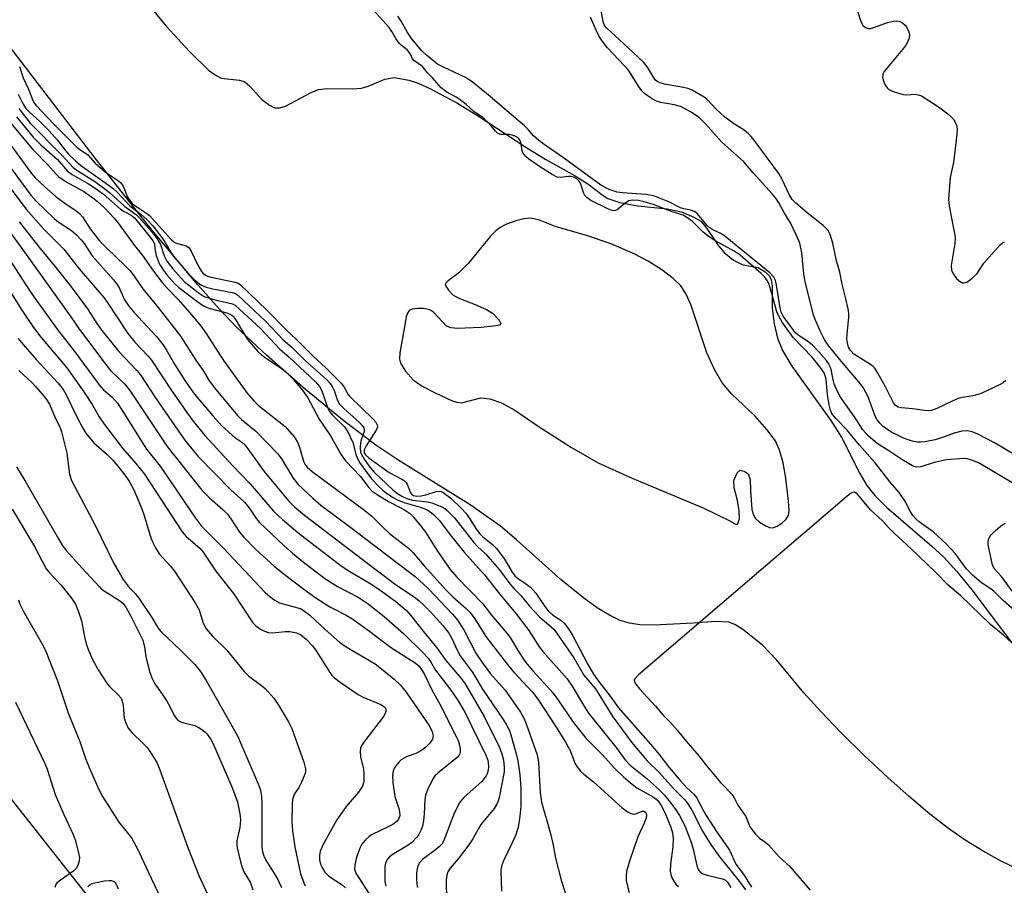
# Model space of a CAD drawing. Units: inches. Extents: x 1285761 to 1291761, y 497451 to 501452.
# Drawn here: x 1287309 to 1287551, y 499500 to 499713 of the extents above; entities that cross this region are included whole.
import ezdxf

# ---------------------------------------------------------------- set-up
doc = ezdxf.new("R2010")
doc.units = ezdxf.units.IN
doc.header["$MEASUREMENT"] = 0
for name, color, linetype in [('HYDRO-Stream Poly Centerlines', 142, 'Continuous'), ('HYDRO-Water Body', 4, 'Continuous'), ('NTRL-Trees', 3, 'Continuous'), ('Undefined', 1, 'Continuous')]:
    doc.layers.add(name, color=color, linetype=linetype)

msp = doc.modelspace()

# ---------------------------------------------------------------- linework, layer by layer
at = {"layer": 'HYDRO-Stream Poly Centerlines'}
for points in [[(1287339.1, 499718.72), (1287344.9, 499711.65), (1287350.65, 499705.44), (1287355.29, 499700.85), (1287356.9, 499699.63), (1287358.45, 499698.88), (1287362.91, 499698.33), (1287364.23, 499697.94), (1287365.43, 499696.95), (1287368.44, 499693.57), (1287370.33, 499692.16), (1287371.57, 499691.53), (1287372.82, 499691.51), (1287374.3, 499691.96), (1287380.61, 499695.35), (1287382.35, 499696.06), (1287384.56, 499696.34), (1287390.76, 499696.19), (1287392.97, 499696.36), (1287394.63, 499696.88), (1287398.77, 499698.56), (1287401.09, 499699.01), (1287404.68, 499698.39), (1287406.91, 499697.59), (1287409.83, 499696.3), (1287416.48, 499692.79), (1287421.53, 499689.67), (1287433.49, 499681.82), (1287438.37, 499678.79), (1287445.6, 499674.81), (1287448.74, 499672.86), (1287452.17, 499670.18), (1287453.67, 499669.23), (1287456.6, 499668.27), (1287461.08, 499667.42), (1287468.29, 499666.68), (1287471.78, 499665.93), (1287474.82, 499664.66), (1287476.55, 499663.62), (1287477.92, 499662.1), (1287480.92, 499657.55), (1287482.31, 499655.89), (1287484.66, 499654.06), (1287486.92, 499652.92), (1287490.7, 499652.26), (1287492.42, 499651.19), (1287493.5, 499650.12), (1287493.89, 499649.21), (1287494.13, 499647.73), (1287494.15, 499642.22), (1287494.64, 499638.4), (1287495.46, 499634.81), (1287496.73, 499631.82), (1287499.03, 499627.91), (1287508.58, 499614.56), (1287511.32, 499610.32), (1287515.76, 499601.49), (1287517.46, 499598.56), (1287519.44, 499596.11), (1287522.33, 499593.23), (1287533.45, 499583.65), (1287536.45, 499580.89), (1287539.65, 499577.41), (1287543.36, 499572.9), (1287556.76, 499555.2)], [(1287554.65, 499504.1), (1287550.44, 499506.17), (1287546.12, 499508.55), (1287541.68, 499511.26), (1287537.56, 499514.15), (1287533.03, 499517.67), (1287527.89, 499521.97), (1287522.61, 499526.67), (1287516.71, 499532.21), (1287511.07, 499537.78), (1287506.2, 499542.86), (1287501.98, 499547.55), (1287495.27, 499555.59), (1287491.74, 499559.23), (1287486.95, 499563.15), (1287484.98, 499564.36), (1287483.48, 499564.93), (1287480.29, 499565.11), (1287474.65, 499564.65), (1287465, 499564.19), (1287461.55, 499564.31), (1287458.99, 499564.66), (1287456.72, 499565.37), (1287454.04, 499566.63), (1287451.25, 499568.3), (1287448.06, 499570.55), (1287442.24, 499575.3), (1287431.2, 499585.2), (1287427.25, 499588.53), (1287419.74, 499593.78), (1287402.18, 499604.75), (1287396.54, 499608.49), (1287388.73, 499614.37), (1287379.17, 499622.2), (1287369.54, 499630.62), (1287362.21, 499637.56), (1287357.81, 499642.17), (1287352.63, 499647.96), (1287340.48, 499662.51), (1287327.37, 499679.13), (1287301.83, 499712.39)]]:
    msp.add_lwpolyline(points, dxfattribs=at)
msp.add_lwpolyline([(1287433, 499664.2), (1287431.01, 499663.7), (1287428.72, 499662.87), (1287427.17, 499662.07), (1287426.1, 499661.26), (1287424.74, 499659.93), (1287419.22, 499653.21), (1287416.98, 499650.93), (1287414.3, 499648.99), (1287413.78, 499648.41), (1287413.62, 499647.89), (1287414.39, 499646.62), (1287415.6, 499645.44), (1287417.35, 499644.5), (1287420.95, 499643.15), (1287423.81, 499641.91), (1287425.22, 499641.01), (1287426.9, 499639.28), (1287427.34, 499638.42), (1287426.97, 499638.08), (1287426.14, 499637.84), (1287422.47, 499637.5), (1287416.57, 499637.18), (1287415.09, 499637.35), (1287413.92, 499637.81), (1287410.78, 499641.12), (1287409.8, 499641.78), (1287408.26, 499642.12), (1287406.77, 499642.18), (1287405.44, 499641.98), (1287404.76, 499641.63), (1287404.34, 499641), (1287404, 499640.11), (1287403.39, 499636.75), (1287402.39, 499631.23), (1287402.38, 499629.68), (1287402.61, 499628.66), (1287403.81, 499626.68), (1287405.68, 499624.6), (1287407.96, 499623.06), (1287411.09, 499621.4), (1287415.15, 499619.47), (1287416.46, 499619.06), (1287417.61, 499618.94), (1287422.4, 499620.16), (1287424.62, 499619.87), (1287427.48, 499618.94), (1287430.77, 499617.08), (1287436.54, 499613.15), (1287444.68, 499607.94), (1287451.28, 499604.17), (1287459.29, 499600.57), (1287477.33, 499592.95), (1287484.03, 499589.71), (1287485.05, 499589.1), (1287485.59, 499588.99), (1287486.07, 499590.43), (1287486.02, 499592.34), (1287485.59, 499594.86), (1287484.77, 499597.97), (1287484.73, 499599.77), (1287485.54, 499601.72), (1287486.26, 499602.36), (1287487.29, 499602.08), (1287488.24, 499601.44), (1287488.73, 499600.05), (1287488.85, 499597.32), (1287489.18, 499592.63), (1287489.52, 499591.39), (1287490.06, 499590.45), (1287491.07, 499589.56), (1287492.43, 499588.69), (1287493.46, 499588.26), (1287494.34, 499588.16), (1287495.38, 499588.54), (1287496.55, 499589.29), (1287497.56, 499590.24), (1287498.15, 499591.21), (1287498.3, 499592.43), (1287498.16, 499594.72), (1287497.49, 499600.4), (1287496.84, 499604.12), (1287496, 499607.25), (1287494.96, 499609.53), (1287492.86, 499612.37), (1287489.93, 499615.63), (1287484.25, 499621.08), (1287481.85, 499623.88), (1287479.96, 499627.15), (1287478.04, 499631.21), (1287474.1, 499643.14), (1287472.88, 499645.83), (1287471.64, 499647.7), (1287469.76, 499649.52), (1287466.98, 499651.64), (1287463.59, 499653.82), (1287460.19, 499655.64), (1287454.25, 499658.11), (1287448.13, 499660.22), (1287440.96, 499662.21), (1287436.81, 499663.86), (1287434.7, 499664.35)], close=True, dxfattribs=at)
at = {"layer": 'HYDRO-Water Body'}
for points in [[(1287339.1, 499718.72, 0), (1287344.9, 499711.65, 0), (1287350.65, 499705.44, 0), (1287355.29, 499700.85, 0), (1287356.9, 499699.63, 0), (1287358.45, 499698.88, 0), (1287362.91, 499698.33, 0), (1287364.23, 499697.94, 0), (1287365.43, 499696.95, 0), (1287368.44, 499693.57, 0), (1287370.33, 499692.16, 0), (1287371.57, 499691.53, 0), (1287372.82, 499691.51, 0), (1287374.3, 499691.96, 0), (1287380.61, 499695.35, 0), (1287382.35, 499696.06, 0), (1287384.56, 499696.34, 0), (1287390.76, 499696.19, 0), (1287392.97, 499696.36, 0), (1287394.63, 499696.88, 0), (1287398.77, 499698.56, 0), (1287401.09, 499699.01, 0), (1287404.68, 499698.39, 0), (1287406.91, 499697.59, 0), (1287409.83, 499696.3, 0), (1287416.48, 499692.79, 0), (1287421.53, 499689.67, 0), (1287433.49, 499681.82, 0), (1287438.37, 499678.79, 0), (1287445.6, 499674.81, 0), (1287448.74, 499672.86, 0), (1287452.17, 499670.18, 0), (1287453.67, 499669.23, 0), (1287456.6, 499668.27, 0), (1287461.08, 499667.42, 0), (1287468.29, 499666.68, 0), (1287471.78, 499665.93, 0), (1287474.82, 499664.66, 0), (1287476.55, 499663.62, 0), (1287477.92, 499662.1, 0), (1287480.92, 499657.55, 0), (1287482.31, 499655.89, 0), (1287484.66, 499654.06, 0), (1287486.92, 499652.92, 0), (1287490.7, 499652.26, 0), (1287492.42, 499651.19, 0), (1287493.5, 499650.12, 0), (1287493.89, 499649.21, 0), (1287494.13, 499647.73, 0), (1287494.15, 499642.22, 0), (1287494.64, 499638.4, 0), (1287495.46, 499634.81, 0), (1287496.73, 499631.82, 0), (1287499.03, 499627.91, 0), (1287508.58, 499614.56, 0), (1287511.32, 499610.32, 0), (1287515.76, 499601.49, 0), (1287517.46, 499598.56, 0), (1287519.44, 499596.11, 0), (1287522.33, 499593.23, 0), (1287533.45, 499583.65, 0), (1287536.45, 499580.89, 0), (1287539.65, 499577.41, 0), (1287543.36, 499572.9, 0), (1287556.76, 499555.2, 0)], [(1287554.65, 499504.1, 0), (1287550.44, 499506.17, 0), (1287546.12, 499508.55, 0), (1287541.68, 499511.26, 0), (1287537.56, 499514.15, 0), (1287533.03, 499517.67, 0), (1287527.89, 499521.97, 0), (1287522.61, 499526.67, 0), (1287516.71, 499532.21, 0), (1287511.07, 499537.78, 0), (1287506.2, 499542.86, 0), (1287501.98, 499547.55, 0), (1287495.27, 499555.59, 0), (1287491.74, 499559.23, 0), (1287486.95, 499563.15, 0), (1287484.98, 499564.36, 0), (1287483.48, 499564.93, 0), (1287480.29, 499565.11, 0), (1287474.65, 499564.65, 0), (1287465, 499564.19, 0), (1287461.55, 499564.31, 0), (1287458.99, 499564.66, 0), (1287456.72, 499565.37, 0), (1287454.04, 499566.63, 0), (1287451.25, 499568.3, 0), (1287448.06, 499570.55, 0), (1287442.24, 499575.3, 0), (1287431.2, 499585.2, 0), (1287427.25, 499588.53, 0), (1287419.74, 499593.78, 0), (1287402.18, 499604.75, 0), (1287396.54, 499608.49, 0), (1287388.73, 499614.37, 0), (1287379.17, 499622.2, 0), (1287369.54, 499630.62, 0), (1287362.21, 499637.56, 0), (1287357.81, 499642.17, 0), (1287352.63, 499647.96, 0), (1287340.48, 499662.51, 0), (1287327.37, 499679.13, 0), (1287301.83, 499712.39, 0)]]:
    msp.add_polyline3d(points, dxfattribs=at)
msp.add_polyline3d([(1287420.95, 499643.15, 0), (1287423.81, 499641.91, 0), (1287425.22, 499641.01, 0), (1287426.9, 499639.28, 0), (1287427.34, 499638.42, 0), (1287426.97, 499638.08, 0), (1287426.14, 499637.84, 0), (1287422.47, 499637.5, 0), (1287416.57, 499637.18, 0), (1287415.09, 499637.35, 0), (1287413.92, 499637.81, 0), (1287410.78, 499641.12, 0), (1287409.8, 499641.78, 0), (1287408.26, 499642.12, 0), (1287406.77, 499642.18, 0), (1287405.44, 499641.98, 0), (1287404.76, 499641.63, 0), (1287404.34, 499641, 0), (1287404, 499640.11, 0), (1287403.39, 499636.75, 0), (1287402.39, 499631.23, 0), (1287402.38, 499629.68, 0), (1287402.61, 499628.66, 0), (1287403.81, 499626.68, 0), (1287405.68, 499624.6, 0), (1287407.96, 499623.06, 0), (1287411.09, 499621.4, 0), (1287415.15, 499619.47, 0), (1287416.46, 499619.06, 0), (1287417.61, 499618.94, 0), (1287422.4, 499620.16, 0), (1287424.62, 499619.87, 0), (1287427.48, 499618.94, 0), (1287430.77, 499617.08, 0), (1287436.54, 499613.15, 0), (1287444.68, 499607.94, 0), (1287451.28, 499604.17, 0), (1287459.29, 499600.57, 0), (1287477.33, 499592.95, 0), (1287484.03, 499589.71, 0), (1287485.05, 499589.1, 0), (1287485.59, 499588.99, 0), (1287486.07, 499590.43, 0), (1287486.02, 499592.34, 0), (1287485.59, 499594.86, 0), (1287484.77, 499597.97, 0), (1287484.73, 499599.77, 0), (1287485.54, 499601.72, 0), (1287486.26, 499602.36, 0), (1287487.29, 499602.08, 0), (1287488.24, 499601.44, 0), (1287488.73, 499600.05, 0), (1287488.85, 499597.32, 0), (1287489.18, 499592.63, 0), (1287489.52, 499591.39, 0), (1287490.06, 499590.45, 0), (1287491.07, 499589.56, 0), (1287492.43, 499588.69, 0), (1287493.46, 499588.26, 0), (1287494.34, 499588.16, 0), (1287495.38, 499588.54, 0), (1287496.55, 499589.29, 0), (1287497.56, 499590.24, 0), (1287498.15, 499591.21, 0), (1287498.3, 499592.43, 0), (1287498.16, 499594.72, 0), (1287497.49, 499600.4, 0), (1287496.84, 499604.12, 0), (1287496, 499607.25, 0), (1287494.96, 499609.53, 0), (1287492.86, 499612.37, 0), (1287489.93, 499615.63, 0), (1287484.25, 499621.08, 0), (1287481.85, 499623.88, 0), (1287479.96, 499627.15, 0), (1287478.04, 499631.21, 0), (1287474.1, 499643.14, 0), (1287472.88, 499645.83, 0), (1287471.64, 499647.7, 0), (1287469.76, 499649.52, 0), (1287466.98, 499651.64, 0), (1287463.59, 499653.82, 0), (1287460.19, 499655.64, 0), (1287454.25, 499658.11, 0), (1287448.13, 499660.22, 0), (1287440.96, 499662.21, 0), (1287436.81, 499663.86, 0), (1287434.7, 499664.35, 0), (1287433, 499664.2, 0), (1287431.01, 499663.7, 0), (1287428.72, 499662.87, 0), (1287427.17, 499662.07, 0), (1287426.1, 499661.26, 0), (1287424.74, 499659.93, 0), (1287419.22, 499653.21, 0), (1287416.98, 499650.93, 0), (1287414.3, 499648.99, 0), (1287413.78, 499648.41, 0), (1287413.62, 499647.89, 0), (1287414.39, 499646.62, 0), (1287415.6, 499645.44, 0), (1287417.35, 499644.5, 0)], close=True, dxfattribs=at)
at = {"layer": 'NTRL-Trees'}
msp.add_lwpolyline([(1287329.17, 499493), (1287308.54, 499519.06), (1287292.87, 499538.85), (1287256.19, 499580.71), (1287195.37, 499650.1), (1287185.81, 499660.19), (1287169.32, 499666.27), (1287155.43, 499666.27), (1287138.94, 499669.74), (1287131.12, 499690.57), (1287129.39, 499716.62), (1287137.2, 499742.66), (1287151.09, 499759.15), (1287154.56, 499783.46), (1287147.62, 499804.29), (1287082.82, 499814.48), (1287063.18, 499835.02), (1287012.85, 499900.15), (1287000.81, 499915.73), (1286950.23, 499964.31), (1286923.09, 500033.77)], dxfattribs=at)
at = {"layer": 'Undefined'}
for points, elevation in [([(1287557.17, 499564.91), (1287551.08, 499570.26), (1287548.76, 499572.53), (1287548.09, 499573.05), (1287545.74, 499574.58), (1287543.48, 499576.49), (1287541.95, 499578.12), (1287539.28, 499581.72), (1287536.99, 499584.18), (1287533.79, 499587.17), (1287530.36, 499589.63), (1287529.56, 499590.35), (1287528.84, 499591.16), (1287528.14, 499592.24), (1287526.87, 499594.79), (1287525.47, 499596.88), (1287523.26, 499599.42), (1287519.49, 499604.12), (1287515.66, 499608.47), (1287512.62, 499612.23), (1287509.83, 499615.07), (1287508.87, 499616.32), (1287508.51, 499617.09), (1287508.19, 499618.39), (1287507.77, 499621), (1287507.43, 499624.78), (1287507.01, 499626.16), (1287506.24, 499627.38), (1287504.04, 499630.16), (1287499.33, 499634.97), (1287496.63, 499638.74), (1287495.77, 499640.28), (1287495.3, 499641.35), (1287494.08, 499645.87), (1287493.3, 499648.27), (1287492.94, 499649.01), (1287492.25, 499649.93), (1287491.43, 499650.76), (1287486.28, 499655.29), (1287484.83, 499656.24), (1287480.04, 499658.92), (1287478.62, 499659.8), (1287477.19, 499660.96), (1287475.37, 499662.78), (1287474.52, 499663.53), (1287473.17, 499664.57), (1287472.22, 499665.14), (1287469.53, 499665.91), (1287464.81, 499667.76), (1287462.59, 499668.44), (1287461.19, 499668.75), (1287459.8, 499668.83), (1287458.81, 499668.63), (1287457.93, 499668.11), (1287455.99, 499666.47), (1287455.54, 499666.26), (1287455.13, 499666.21), (1287454.5, 499666.34), (1287453.64, 499666.69), (1287449.47, 499668.76), (1287448.48, 499669.45), (1287448.03, 499669.97), (1287447.78, 499670.48), (1287446.92, 499672.99), (1287446.61, 499673.47), (1287446.02, 499674.07), (1287445.33, 499674.47), (1287444.57, 499674.66), (1287444.01, 499674.66), (1287441.99, 499674.39), (1287441.22, 499674.47), (1287439.92, 499675.09), (1287437.11, 499676.91), (1287434.23, 499678.94), (1287433.56, 499679.49), (1287432.98, 499680.11), (1287432.73, 499680.55), (1287432.58, 499681.04), (1287432.21, 499683.12), (1287431.9, 499683.78), (1287431.56, 499684.14), (1287430.87, 499684.56), (1287430.08, 499684.83), (1287429.25, 499684.94), (1287427.32, 499684.98), (1287426.85, 499685.11), (1287426.49, 499685.31), (1287425.97, 499685.81), (1287424.59, 499687.56), (1287422.93, 499689.04), (1287420.68, 499690.62), (1287418.8, 499692.33), (1287417.27, 499693.53), (1287416.33, 499694.14), (1287414.04, 499695.36), (1287412.58, 499696.46), (1287410.47, 499698.94), (1287409.19, 499700.23), (1287407.98, 499701.74), (1287405.88, 499703.17), (1287405.55, 499703.64), (1287405.05, 499704.72), (1287404.67, 499705.31), (1287404.21, 499705.81), (1287402.84, 499706.88), (1287402.28, 499707.5), (1287401.44, 499708.64), (1287400.45, 499710.37), (1287399.78, 499711.3), (1287395.03, 499716.55)], 222), ([(1287551.73, 499624.4), (1287551.07, 499623.87), (1287550.32, 499623.45), (1287545.6, 499621.23), (1287543.7, 499620.63), (1287540.97, 499620.23), (1287539.94, 499619.96), (1287538.62, 499619.42), (1287534.75, 499617.54), (1287533.42, 499617.07), (1287532.57, 499616.97), (1287531.71, 499617), (1287528.8, 499617.42), (1287525.95, 499617.7), (1287525.16, 499617.88), (1287524.5, 499618.27), (1287524.02, 499618.89), (1287522.06, 499622.83), (1287520.22, 499626.23), (1287519.42, 499627.46), (1287519.03, 499627.87), (1287518.34, 499628.39), (1287515.31, 499630.21), (1287514.27, 499630.94), (1287513.47, 499631.77), (1287512.97, 499632.66), (1287512.68, 499633.65), (1287512.58, 499634.7), (1287512.62, 499635.86), (1287513.02, 499640.05), (1287513.01, 499640.92), (1287512.85, 499642.03), (1287512.34, 499644.51), (1287511.43, 499648.1), (1287510.84, 499651.07), (1287510.01, 499653.86), (1287509.11, 499658.23), (1287508.47, 499660.37), (1287507.95, 499661.33), (1287506.69, 499662.58), (1287502.79, 499665.68), (1287499.87, 499668.19), (1287499.1, 499668.99), (1287498.34, 499670.2), (1287496.59, 499673.94), (1287495.78, 499675.35), (1287489.7, 499683.6), (1287488.97, 499684.51), (1287488.36, 499685.12), (1287487.23, 499686.02), (1287484.65, 499687.69), (1287482.51, 499689.23), (1287480.33, 499691.19), (1287478.08, 499693.66), (1287477.41, 499694.18), (1287476.45, 499694.77), (1287474.44, 499695.86), (1287473.38, 499696.3), (1287472.27, 499696.57), (1287467.64, 499697.34), (1287466.54, 499697.67), (1287465.84, 499698.04), (1287465.43, 499698.39), (1287465.08, 499698.82), (1287463.47, 499701.56), (1287462.55, 499702.7), (1287458.69, 499706.32), (1287453.31, 499711.21), (1287452.85, 499711.84), (1287452.57, 499712.48), (1287451.73, 499717.03)], 228), ([(1287515.04, 499715.92), (1287515.91, 499713.08), (1287516.23, 499712.28), (1287516.52, 499711.82), (1287517.13, 499711.31), (1287517.88, 499711.06), (1287518.41, 499711.09), (1287519.23, 499711.31), (1287522.59, 499712.52), (1287524.01, 499712.86), (1287524.85, 499712.94), (1287525.63, 499712.77), (1287526.35, 499712.37), (1287526.91, 499711.88), (1287527.34, 499711.28), (1287527.78, 499710.28), (1287527.97, 499709.52), (1287527.94, 499708.76), (1287527.66, 499708.01), (1287526.97, 499706.82), (1287526.29, 499705.89), (1287521.77, 499700.5), (1287521.38, 499699.8), (1287521.33, 499699.03), (1287521.56, 499698.22), (1287522.03, 499697.15), (1287522.5, 499696.44), (1287522.9, 499696.07), (1287524.2, 499695.47), (1287526.47, 499694.83), (1287527.33, 499694.76), (1287529.29, 499694.87), (1287530.11, 499694.75), (1287530.91, 499694.46), (1287535.17, 499691.8), (1287537.44, 499690.08), (1287538.29, 499689.35), (1287538.85, 499688.74), (1287539.49, 499687.54), (1287539.74, 499686.48), (1287539.68, 499685.05), (1287538.85, 499678.09), (1287537.97, 499674.39), (1287537.56, 499669.08), (1287537.72, 499667.34), (1287539.01, 499661.05), (1287539.22, 499659.62), (1287539.15, 499658.18), (1287538.25, 499652.71), (1287538.33, 499651.6), (1287538.72, 499650.65), (1287539.58, 499649.56), (1287540.59, 499648.71), (1287541.01, 499648.5), (1287541.44, 499648.43), (1287542.11, 499648.65), (1287543.43, 499649.63), (1287544.65, 499650.8), (1287546.27, 499653.27), (1287550.21, 499657.71), (1287550.86, 499658.27), (1287551.35, 499658.54)], 228), ([(1287553.48, 499599.18), (1287545.17, 499604.03), (1287543.32, 499604.83), (1287542.22, 499605.13), (1287541.48, 499605.19), (1287537.1, 499604.85), (1287534.09, 499604.25), (1287530.79, 499603.2), (1287529.72, 499603.09), (1287528.75, 499603.42), (1287526.33, 499604.77), (1287522.9, 499607.11), (1287520.01, 499608.94), (1287517.84, 499610.82), (1287516.47, 499612.24), (1287514.4, 499615.44), (1287510.97, 499620.31), (1287510.21, 499621.75), (1287509.45, 499623.59), (1287509.18, 499624.55), (1287508.78, 499626.77), (1287508.53, 499627.59), (1287508.01, 499628.63), (1287507.53, 499629.35), (1287505.67, 499631.49), (1287504.11, 499633.11), (1287502.89, 499634.11), (1287500.58, 499635.61), (1287499.91, 499636.18), (1287498.89, 499637.43), (1287496.9, 499640.27), (1287496.4, 499641.22), (1287496.09, 499642.26), (1287495.2, 499647.86), (1287494.95, 499649.01), (1287494.56, 499649.86), (1287493.56, 499650.9), (1287488.23, 499655.31), (1287482.55, 499659.84), (1287481.48, 499660.57), (1287479.57, 499661.49), (1287478.54, 499662.17), (1287478.04, 499662.68), (1287476.19, 499664.97), (1287475.57, 499665.59), (1287474.94, 499666.01), (1287474.03, 499666.36), (1287472.4, 499666.65), (1287471.6, 499666.9), (1287468.66, 499668.38), (1287466.24, 499669.41), (1287464.9, 499669.88), (1287463.03, 499670.23), (1287457.28, 499670.62), (1287455.94, 499670.81), (1287453.99, 499671.41), (1287451.93, 499672.52), (1287442.75, 499679.24), (1287437.99, 499682.49), (1287436.66, 499683.47), (1287435.36, 499684.63), (1287434.04, 499686.22), (1287433.12, 499687.12), (1287429.93, 499689.78), (1287424.68, 499694.35), (1287420.26, 499697.97), (1287418.61, 499698.99), (1287412.99, 499701.6), (1287411.7, 499702.28), (1287409.03, 499704.47), (1287407.83, 499705.58), (1287405.27, 499708.61), (1287404.34, 499710.05), (1287402.78, 499712.86), (1287401.92, 499714.07)], 224), ([(1287553.18, 499606.5), (1287549.06, 499608.99), (1287544.8, 499611.17), (1287543.44, 499611.78), (1287542.16, 499612.06), (1287540.86, 499611.95), (1287538.95, 499611.44), (1287535.64, 499610.21), (1287534.32, 499609.81), (1287531.8, 499609.32), (1287530.69, 499609.22), (1287529.97, 499609.25), (1287528.94, 499609.42), (1287527.88, 499609.72), (1287526.51, 499610.24), (1287525, 499610.96), (1287523.52, 499611.73), (1287522.37, 499612.45), (1287521.5, 499613.12), (1287520.68, 499613.91), (1287520.01, 499614.77), (1287519.5, 499615.67), (1287517.78, 499620.39), (1287516.54, 499622.7), (1287515.43, 499624.21), (1287511.16, 499629.17), (1287507.97, 499633.14), (1287507.16, 499634.36), (1287505.99, 499636.65), (1287504.72, 499639.46), (1287504.31, 499640.55), (1287502.3, 499648.68), (1287501.93, 499650.71), (1287501.49, 499655.87), (1287500.95, 499658.19), (1287500.17, 499660.08), (1287498.67, 499663.26), (1287497.19, 499665.65), (1287495.82, 499668.15), (1287495.25, 499669.05), (1287494.13, 499670.38), (1287489.44, 499675.57), (1287487.2, 499678.21), (1287481.64, 499683.21), (1287477.75, 499687.64), (1287476.15, 499689.16), (1287474.05, 499690.54), (1287472.56, 499691.37), (1287471.56, 499691.83), (1287470.03, 499692.29), (1287466.76, 499692.84), (1287465.67, 499693.2), (1287464.63, 499693.76), (1287463.38, 499694.55), (1287462.72, 499695.05), (1287462.02, 499695.74), (1287461.19, 499696.84), (1287459.36, 499699.9), (1287458.69, 499700.88), (1287457.71, 499701.99), (1287453.6, 499706.28), (1287452.36, 499707.87), (1287451.55, 499709.07), (1287450.78, 499710.63), (1287449.4, 499713.84)], 226), ([(1287308.76, 499701.68), (1287309.62, 499698.89), (1287310.93, 499696.16), (1287312, 499693.34), (1287312.4, 499692.64), (1287312.89, 499692), (1287317.18, 499687.52), (1287322.69, 499682), (1287323.3, 499681.5), (1287325.57, 499679.95), (1287327.39, 499677.96), (1287329.91, 499675.74), (1287333.15, 499673.55), (1287333.69, 499673.11), (1287334.26, 499672.22), (1287335.34, 499669.56), (1287335.9, 499668.69), (1287336.49, 499668.03), (1287337.42, 499667.33), (1287339.89, 499665.72), (1287340.75, 499665.02), (1287346.13, 499659.16), (1287346.7, 499658.63), (1287347.12, 499658.34), (1287347.62, 499658.14), (1287349.76, 499657.6), (1287350.43, 499657.15), (1287351.03, 499656.23), (1287352.69, 499652.8), (1287353.6, 499651.27), (1287354.06, 499650.67), (1287354.7, 499650.24), (1287355.51, 499649.97), (1287361.9, 499648.64), (1287362.58, 499648.35), (1287363.21, 499647.93), (1287369.62, 499641.73), (1287374.53, 499636.79), (1287376.95, 499634.53), (1287381.05, 499630.42), (1287384.2, 499627.5), (1287387.95, 499623.78), (1287388.74, 499622.77), (1287389.63, 499621.07), (1287390.09, 499620.44), (1287395.87, 499614.86), (1287396.51, 499614.15), (1287396.88, 499613.53), (1287396.91, 499612.93), (1287396.61, 499612.17), (1287394.17, 499608.35), (1287393.67, 499607.35), (1287393.61, 499606.76), (1287393.7, 499606.49), (1287393.99, 499606.11), (1287394.82, 499605.42), (1287399.76, 499601.81), (1287402.88, 499600.16), (1287403.6, 499599.71), (1287403.99, 499599.33), (1287404.26, 499598.87), (1287405.05, 499596.79), (1287405.32, 499596.42), (1287405.81, 499596.07), (1287406.65, 499595.91), (1287407.72, 499596.01), (1287408.82, 499596.26), (1287411.36, 499597.06), (1287412.17, 499597.18), (1287412.61, 499597.11), (1287413.13, 499596.86), (1287414.99, 499595.42), (1287417.61, 499592.88), (1287418.68, 499591.74), (1287419.47, 499590.64), (1287421.34, 499587.72), (1287422.12, 499586.68), (1287422.91, 499585.92), (1287425.24, 499584.08), (1287426.25, 499583.03), (1287428.18, 499580.4), (1287430.09, 499577.25), (1287430.84, 499576.26), (1287431.63, 499575.57), (1287433.63, 499574.32), (1287434.61, 499573.53), (1287435.89, 499572.08), (1287438.14, 499568.78), (1287438.97, 499567.73), (1287440.04, 499566.77), (1287442.07, 499565.45), (1287442.89, 499564.67), (1287443.97, 499563.26), (1287445.07, 499561.6), (1287448.66, 499554.71), (1287450.12, 499552.16), (1287451.1, 499550.77), (1287454.25, 499546.71), (1287456.27, 499543.8), (1287464.22, 499534.88), (1287466.42, 499532.24), (1287468.34, 499529.61), (1287471.57, 499525.88), (1287473.13, 499524.17), (1287474.85, 499522.6), (1287475.54, 499521.8), (1287477.21, 499518.51), (1287477.92, 499517.3), (1287480.57, 499513.17), (1287482.61, 499510.38), (1287483.64, 499508.78), (1287485.22, 499505.33), (1287487.29, 499502.67), (1287489.06, 499499.67)], 222), ([(1287308.37, 499694.94), (1287309.63, 499692.48), (1287310.32, 499691.41), (1287311.2, 499690.44), (1287313.69, 499688.24), (1287316.01, 499685.91), (1287318.04, 499683.64), (1287320, 499681.1), (1287320.8, 499680.17), (1287322.47, 499678.54), (1287323.75, 499677.44), (1287331.71, 499671.75), (1287332.87, 499670.66), (1287335.9, 499667.41), (1287338.66, 499665.37), (1287340.16, 499663.98), (1287341.54, 499662.47), (1287344.08, 499659.28), (1287346.17, 499655.71), (1287346.69, 499654.97), (1287350.39, 499650.68), (1287351.88, 499649.17), (1287353.44, 499647.99), (1287354.69, 499647.42), (1287356.32, 499646.97), (1287361.12, 499646.09), (1287361.91, 499645.82), (1287362.55, 499645.42), (1287369.33, 499639.01), (1287373.68, 499634.46), (1287375.94, 499632.56), (1287379.18, 499629.27), (1287384.35, 499624.63), (1287385.28, 499623.65), (1287385.79, 499622.96), (1287386.24, 499621.94), (1287387.05, 499619.53), (1287387.59, 499618.59), (1287388.57, 499617.57), (1287392.46, 499614.11), (1287393.16, 499613.38), (1287393.56, 499612.8), (1287393.68, 499612.4), (1287393.66, 499611.9), (1287392.91, 499609.78), (1287392.71, 499608.96), (1287392.65, 499607.89), (1287392.77, 499606.84), (1287393.07, 499606.07), (1287393.67, 499605.06), (1287395.04, 499603.12), (1287396.07, 499601.89), (1287400.74, 499597.47), (1287401.89, 499596.59), (1287403.11, 499595.86), (1287404.14, 499595.38), (1287405.56, 499594.98), (1287409.22, 499594.54), (1287410.34, 499594.28), (1287412.81, 499593.31), (1287413.51, 499592.91), (1287414.1, 499592.45), (1287415.86, 499590.59), (1287420.66, 499584.5), (1287421.6, 499583.52), (1287423.53, 499581.73), (1287426.98, 499577.82), (1287429.53, 499574.39), (1287430.56, 499573.11), (1287432.32, 499571.37), (1287434.36, 499568.88), (1287436.81, 499566.27), (1287440.33, 499563.22), (1287441.2, 499562.09), (1287445.32, 499556.13), (1287447.77, 499551.91), (1287450.66, 499548.53), (1287454.94, 499541.64), (1287459.5, 499535.38), (1287463.36, 499530.77), (1287466.42, 499527.85), (1287469.73, 499524.08), (1287472.53, 499521.29), (1287473.3, 499520.38), (1287474.35, 499518.62), (1287477.03, 499513.48), (1287479.11, 499510.05), (1287480.97, 499507.45), (1287486.38, 499500.79), (1287487.56, 499499.07)], 224), ([(1287307.99, 499689.34), (1287312.11, 499684.31), (1287313.97, 499682.47), (1287318.06, 499678.86), (1287320.54, 499675.97), (1287321.69, 499675.12), (1287325.72, 499672.87), (1287327.63, 499671.63), (1287329.44, 499670.25), (1287333.58, 499666.59), (1287334.51, 499665.99), (1287336.27, 499665.13), (1287337.06, 499664.46), (1287340.61, 499660.15), (1287341.64, 499658.75), (1287341.99, 499657.96), (1287342.15, 499656.32), (1287342.4, 499655.23), (1287342.85, 499653.9), (1287343.31, 499652.88), (1287343.93, 499651.88), (1287344.99, 499650.44), (1287346.92, 499648.26), (1287347.99, 499647.35), (1287352.4, 499643.96), (1287354.07, 499642.79), (1287355.38, 499642.25), (1287359.83, 499641.04), (1287360.61, 499640.74), (1287361.03, 499640.48), (1287361.43, 499640.12), (1287361.93, 499639.46), (1287364.88, 499634.53), (1287367.39, 499631.63), (1287368.23, 499630.82), (1287369.33, 499629.96), (1287373.47, 499627.3), (1287374.53, 499626.36), (1287376.14, 499624.73), (1287378.42, 499622.01), (1287379.78, 499620.14), (1287382.55, 499614.93), (1287385.37, 499610.82), (1287387.92, 499606.26), (1287388.39, 499605.52), (1287389.07, 499604.66), (1287392.64, 499600.83), (1287394.74, 499598.13), (1287395.64, 499597.21), (1287396.85, 499596.35), (1287399.64, 499594.63), (1287402.36, 499593.27), (1287403.6, 499592.54), (1287405.02, 499591.56), (1287405.8, 499590.81), (1287407.78, 499588.42), (1287408.74, 499587.12), (1287411.7, 499582.39), (1287414.79, 499577.93), (1287416.46, 499576.03), (1287422.88, 499569.45), (1287425.01, 499566.63), (1287428.8, 499562.25), (1287429.61, 499561.12), (1287431.65, 499557.68), (1287433.39, 499555.08), (1287435.16, 499552.97), (1287438.82, 499549.03), (1287440.2, 499547.43), (1287441.25, 499546.01), (1287445.15, 499540.28), (1287447.31, 499537.48), (1287448.36, 499536.31), (1287452.25, 499532.39), (1287455.27, 499528.98), (1287457.56, 499526.85), (1287459.27, 499525.37), (1287460.83, 499524.15), (1287461.54, 499523.7), (1287464.64, 499522.03), (1287465.5, 499521.43), (1287466.04, 499520.91), (1287466.8, 499519.82), (1287467.68, 499518.09), (1287469.22, 499514.44), (1287469.64, 499513.06), (1287469.75, 499511.69), (1287469.67, 499509.65), (1287469.1, 499505.35), (1287469.04, 499503.65), (1287469.16, 499502.84), (1287469.5, 499501.86), (1287469.89, 499501.14), (1287470.44, 499500.45), (1287471.08, 499499.86)], 228), ([(1287308.56, 499691.36), (1287309.92, 499689.54), (1287311.38, 499687.8), (1287319.12, 499679.89), (1287321.94, 499676.87), (1287323.08, 499676.03), (1287327.25, 499673.41), (1287329.71, 499671.65), (1287331, 499670.59), (1287334.67, 499667.24), (1287337.28, 499665.37), (1287338.11, 499664.62), (1287341.23, 499661.13), (1287342.68, 499659.31), (1287343.49, 499657.9), (1287344.4, 499655.07), (1287345.04, 499653.78), (1287346.5, 499651.9), (1287349.29, 499648.83), (1287352.77, 499646.06), (1287354.25, 499645.13), (1287355.57, 499644.65), (1287357.47, 499644.1), (1287360.86, 499643.39), (1287361.39, 499643.2), (1287361.95, 499642.85), (1287368.06, 499637.23), (1287372.83, 499632.12), (1287375.18, 499630.16), (1287381.69, 499624.06), (1287382.62, 499622.97), (1287383.16, 499622.04), (1287383.57, 499620.99), (1287384.49, 499618.01), (1287385.02, 499616.86), (1287385.94, 499615.78), (1287388.81, 499612.99), (1287389.61, 499611.81), (1287390.82, 499609.17), (1287391.68, 499605.97), (1287392.46, 499604.27), (1287395.44, 499600.23), (1287397.19, 499598.37), (1287398.22, 499597.42), (1287399.12, 499596.72), (1287400.78, 499595.6), (1287401.94, 499594.96), (1287403.73, 499594.3), (1287407.8, 499593.17), (1287409.13, 499592.58), (1287409.87, 499592.12), (1287410.55, 499591.56), (1287412.18, 499589.93), (1287414.81, 499586.44), (1287418.29, 499582.12), (1287423.28, 499576.61), (1287427, 499571.87), (1287431.06, 499567), (1287434.21, 499562.89), (1287436.78, 499558.86), (1287437.64, 499557.68), (1287443.62, 499551), (1287444.88, 499549.17), (1287447.67, 499544.48), (1287448.91, 499542.56), (1287455.93, 499533.72), (1287457.86, 499531.09), (1287459.18, 499529.72), (1287463.25, 499526.41), (1287466.01, 499524), (1287467.62, 499522.36), (1287469.02, 499520.63), (1287470.43, 499518.7), (1287471.34, 499517.32), (1287472.1, 499515.92), (1287472.79, 499514.41), (1287474.3, 499510.5), (1287474.79, 499508.69), (1287475.58, 499505.03), (1287475.84, 499504.25), (1287476.09, 499503.79), (1287476.61, 499503.25), (1287477.07, 499502.98), (1287478.16, 499502.63), (1287481.9, 499501.77), (1287482.62, 499501.4), (1287483.14, 499500.9), (1287483.99, 499499.61)], 226), ([(1287305.76, 499688.74), (1287311.83, 499681.41), (1287315.82, 499677.45), (1287317.66, 499675.33), (1287318.44, 499674.57), (1287320.22, 499673.36), (1287324.56, 499670.97), (1287326.81, 499669.41), (1287327.87, 499668.55), (1287329.76, 499666.82), (1287332.04, 499664.39), (1287333.1, 499663.06), (1287337.07, 499657.66), (1287339.06, 499655.16), (1287341.71, 499651.32), (1287343.88, 499648.52), (1287345.08, 499647.13), (1287347.73, 499644.4), (1287350.72, 499641.11), (1287353.36, 499637.94), (1287354.71, 499636), (1287358.95, 499629.32), (1287364.85, 499621.26), (1287366.5, 499619.34), (1287367.55, 499618.32), (1287374.17, 499613.08), (1287376.39, 499610.51), (1287376.89, 499609.83), (1287377.3, 499609.09), (1287377.7, 499607.99), (1287378.72, 499604.58), (1287379.06, 499603.82), (1287379.6, 499603.06), (1287380.81, 499602.01), (1287393.49, 499592.68), (1287395.49, 499590.99), (1287398.46, 499588.05), (1287399.85, 499586.79), (1287404.59, 499583.15), (1287405.6, 499582.11), (1287408.42, 499578.76), (1287413.84, 499572.82), (1287415.51, 499571.19), (1287418.76, 499568.32), (1287419.75, 499567.31), (1287420.92, 499565.76), (1287423.62, 499561.42), (1287429.16, 499554.17), (1287430.47, 499552.6), (1287435.07, 499547.66), (1287436.44, 499545.93), (1287440.92, 499539.08), (1287443.21, 499535.41), (1287444.27, 499533.48), (1287445.65, 499530.06), (1287446.08, 499529.35), (1287446.94, 499528.28), (1287447.73, 499527.51), (1287450.11, 499525.66), (1287457.23, 499519.25), (1287458.64, 499518.18), (1287459.39, 499517.8), (1287459.91, 499517.68), (1287460.59, 499517.77), (1287462.15, 499518.41), (1287462.52, 499518.42), (1287462.94, 499518.17), (1287463.12, 499517.83), (1287463.2, 499517.41), (1287463.1, 499516.69), (1287462.63, 499515.41), (1287461.06, 499512.06), (1287458.99, 499506.07), (1287458.27, 499503.53), (1287458.15, 499502.44), (1287458.17, 499501.34), (1287458.39, 499500.26), (1287458.96, 499498.4)], 230), ([(1287305.49, 499683.8), (1287311.42, 499675.74), (1287312.6, 499674.32), (1287314.88, 499672.14), (1287317.79, 499669.64), (1287319.87, 499668.11), (1287322.71, 499666.21), (1287323.55, 499665.53), (1287324.23, 499664.7), (1287326.14, 499661.77), (1287328.45, 499658.81), (1287330.21, 499656.97), (1287334.7, 499652.72), (1287335.91, 499651.46), (1287336.95, 499650.11), (1287339.09, 499646.96), (1287342.91, 499642.36), (1287348.43, 499635.35), (1287352.18, 499629.43), (1287354.06, 499626.7), (1287355.39, 499624.54), (1287356.8, 499622.63), (1287362.41, 499615.78), (1287363.42, 499614.83), (1287366.96, 499611.96), (1287372.28, 499606.48), (1287373.28, 499605.1), (1287376.17, 499600.38), (1287377.37, 499598.82), (1287380.96, 499595.44), (1287382.94, 499593.72), (1287390.36, 499588.2), (1287406.2, 499576.15), (1287408.21, 499574.37), (1287409.54, 499573.06), (1287415.28, 499567), (1287416.43, 499565.64), (1287418.2, 499563.04), (1287421.19, 499557.28), (1287422.67, 499555.02), (1287424.74, 499552.23), (1287428.37, 499548.22), (1287432.19, 499542.81), (1287432.87, 499541.48), (1287433.45, 499540.15), (1287436.29, 499532.26), (1287436.62, 499530.46), (1287436.99, 499522.88), (1287437.31, 499520.59), (1287439.57, 499512.93), (1287440.23, 499510.04), (1287440.8, 499506.84), (1287442.15, 499501.41), (1287444.56, 499493.98)], 232), ([(1287304.83, 499679.08), (1287311.49, 499670.03), (1287312.85, 499668.6), (1287317.24, 499664.3), (1287318.23, 499663.5), (1287321.5, 499661.33), (1287322.76, 499660.24), (1287323.94, 499659.03), (1287324.65, 499658.11), (1287326.64, 499655.12), (1287331.9, 499649.16), (1287332.78, 499648.07), (1287333.38, 499647.04), (1287334.62, 499644.29), (1287335.66, 499642.71), (1287336.89, 499641.26), (1287342.44, 499635.25), (1287344, 499633.3), (1287344.93, 499631.89), (1287346.95, 499628.45), (1287349.61, 499624.17), (1287351.82, 499621.06), (1287356.38, 499615.7), (1287358.47, 499613.38), (1287361.17, 499610.89), (1287362.06, 499610.2), (1287363.48, 499609.27), (1287364.34, 499608.47), (1287368.98, 499602.03), (1287374.97, 499594.76), (1287376.45, 499593.32), (1287378.97, 499591.3), (1287396.6, 499577.79), (1287401.64, 499574.06), (1287405.92, 499571.14), (1287407.07, 499570.28), (1287408.54, 499568.97), (1287409.94, 499567.52), (1287413.05, 499564.11), (1287414.49, 499562.24), (1287415.26, 499560.91), (1287416.64, 499557.84), (1287417.31, 499556.61), (1287420.25, 499552.73), (1287421.19, 499551.23), (1287422.76, 499548.47), (1287427.88, 499540.98), (1287428.8, 499539.51), (1287429.42, 499538.25), (1287429.81, 499537.15), (1287431.08, 499532.54), (1287431.46, 499530.82), (1287431.98, 499527.36), (1287432.26, 499524.08), (1287432.2, 499519.64), (1287432, 499517.14), (1287431.55, 499514.37), (1287430.95, 499512.44), (1287430.13, 499510.59), (1287427.95, 499506.21), (1287427.47, 499504.83), (1287427.33, 499503.76), (1287427.44, 499498.73)], 234), ([(1287304.69, 499674.15), (1287310.28, 499666.66), (1287314.65, 499661.76), (1287319.63, 499656.76), (1287323.43, 499651.92), (1287329.48, 499644.84), (1287330.3, 499643.73), (1287335.39, 499635.98), (1287337.17, 499633.84), (1287340.45, 499630.42), (1287341.26, 499629.46), (1287345.97, 499622.17), (1287349.92, 499616.56), (1287351.5, 499614.41), (1287354.39, 499610.89), (1287361.29, 499603.41), (1287365.57, 499598.94), (1287371.4, 499592.17), (1287373.51, 499590.22), (1287377.28, 499587.04), (1287388.01, 499578.83), (1287390.09, 499577.42), (1287394.91, 499574.59), (1287397.26, 499573.07), (1287401.42, 499570), (1287404.03, 499567.81), (1287405.08, 499566.69), (1287408.18, 499562.68), (1287411.56, 499558.64), (1287413.83, 499555.38), (1287417.53, 499551.08), (1287418.56, 499549.74), (1287423.17, 499541.68), (1287426.99, 499534.11), (1287427.55, 499532.55), (1287427.94, 499530.95), (1287428.13, 499529.21), (1287428.09, 499528.06), (1287426.92, 499521.75), (1287426.61, 499520.68), (1287426.27, 499519.94), (1287425.63, 499519.02), (1287422.39, 499515.09), (1287421.79, 499514.14), (1287420.43, 499511.6), (1287419.46, 499510.14), (1287416.8, 499506.66), (1287414.81, 499504.39), (1287414.26, 499503.48), (1287414.01, 499502.67), (1287413.87, 499501.52), (1287413.93, 499496.41)], 236), ([(1287303.68, 499664.49), (1287309.1, 499657.14), (1287321.36, 499640.11), (1287323.32, 499637.26), (1287329.15, 499629.43), (1287331.18, 499626.86), (1287334.65, 499623.51), (1287335.92, 499621.97), (1287345.11, 499608.17), (1287353.61, 499597.43), (1287355.5, 499595.57), (1287358.91, 499592.56), (1287359.96, 499591.5), (1287360.82, 499590.36), (1287362.96, 499587.08), (1287363.96, 499585.83), (1287366.95, 499582.81), (1287371.37, 499578.83), (1287374.35, 499576.45), (1287378.81, 499573.08), (1287381.76, 499570.93), (1287385.15, 499568.72), (1287386.13, 499568.17), (1287389.08, 499566.75), (1287390.58, 499565.82), (1287394.96, 499562.69), (1287400.12, 499558.79), (1287406.22, 499554.9), (1287407.09, 499554.15), (1287407.8, 499553.25), (1287408.48, 499552.03), (1287410.39, 499548.14), (1287412.31, 499544.77), (1287416.32, 499536.8), (1287416.77, 499535.76), (1287417.11, 499534.67), (1287417.33, 499533.56), (1287417.32, 499532.83), (1287417.06, 499532.19), (1287416.55, 499531.58), (1287411.85, 499527.87), (1287411.05, 499527.06), (1287410.57, 499526.33), (1287409.25, 499523.68), (1287408.73, 499522.31), (1287408.58, 499521.19), (1287408.45, 499517.72), (1287408.29, 499516.04), (1287408.03, 499514.67), (1287407.62, 499513.64), (1287407.1, 499512.66), (1287406.64, 499511.99), (1287405.36, 499510.67), (1287404.24, 499509.87), (1287400.52, 499507.62), (1287399.84, 499507.12), (1287399.32, 499506.53), (1287398.87, 499505.62), (1287398.73, 499504.81), (1287398.77, 499501.07), (1287398.97, 499499.96)], 240), ([(1287308.61, 499663.47), (1287313.83, 499656.91), (1287317.38, 499652.65), (1287321.2, 499647.77), (1287325.52, 499642.04), (1287327.77, 499638.48), (1287329.05, 499636.76), (1287333.2, 499631.56), (1287337.6, 499626.92), (1287338.51, 499625.83), (1287342.25, 499620.14), (1287348.6, 499610.86), (1287349.67, 499609.44), (1287352.75, 499605.7), (1287360.67, 499597.62), (1287364.14, 499594.48), (1287365.46, 499592.86), (1287367.09, 499590.36), (1287367.85, 499589.5), (1287373.83, 499583.84), (1287376, 499581.92), (1287378.67, 499579.71), (1287384.21, 499575.52), (1287387.06, 499573.74), (1287392.19, 499571.04), (1287394.62, 499569.45), (1287398.58, 499566.35), (1287403.34, 499562.11), (1287408.06, 499557.5), (1287409.37, 499556.08), (1287409.95, 499555.26), (1287411.24, 499553.12), (1287414.99, 499548.17), (1287416.8, 499545.56), (1287418.4, 499542.75), (1287423.61, 499532.2), (1287424, 499531.17), (1287424.19, 499530.4), (1287424.28, 499529.3), (1287424.19, 499528.47), (1287423.93, 499527.62), (1287423.69, 499527.12), (1287422.73, 499525.79), (1287418.23, 499521.73), (1287417.64, 499521.11), (1287417.13, 499520.42), (1287415.92, 499518.06), (1287413.55, 499511.81), (1287413.2, 499511.02), (1287412.77, 499510.3), (1287412.2, 499509.68), (1287411.53, 499509.11), (1287408.02, 499506.48), (1287407.28, 499505.68), (1287406.88, 499504.95), (1287406.67, 499504.17), (1287406.54, 499503.07), (1287406.54, 499501.6), (1287406.63, 499500.43), (1287406.79, 499499.58)], 238), ([(1287301.96, 499660.68), (1287310.29, 499647.96), (1287312.3, 499645.05), (1287318.25, 499636.75), (1287321.89, 499632.16), (1287328.35, 499623.34), (1287329.44, 499622.14), (1287331.58, 499620.35), (1287332.84, 499618.8), (1287334.19, 499616.82), (1287340.04, 499607.5), (1287343.38, 499603.31), (1287352.12, 499590.55), (1287353.59, 499588.57), (1287359.01, 499583.15), (1287369.18, 499572.33), (1287370.45, 499571.14), (1287371.6, 499570.36), (1287372.81, 499569.71), (1287373.92, 499569.34), (1287377.33, 499568.46), (1287378.09, 499568.17), (1287378.73, 499567.82), (1287380.22, 499566.64), (1287384, 499563.13), (1287387.58, 499559.99), (1287389.21, 499558.88), (1287396.32, 499554.63), (1287397.94, 499553.47), (1287401.07, 499550.93), (1287402.51, 499549.49), (1287404.02, 499547.7), (1287409.7, 499539.29), (1287410.41, 499537.95), (1287410.65, 499536.91), (1287410.44, 499536.09), (1287409.8, 499535.14), (1287408.77, 499534.1), (1287407.61, 499533.27), (1287406.35, 499532.63), (1287404.23, 499531.87), (1287402.77, 499531.02), (1287402.15, 499530.44), (1287401.43, 499529.56), (1287401.14, 499529.09), (1287400.82, 499528.3), (1287400.59, 499527.19), (1287400.68, 499525.46), (1287401.2, 499522.01), (1287402.18, 499519.03), (1287402.36, 499518.26), (1287402.41, 499517.26), (1287402.19, 499516.57), (1287401.77, 499515.96), (1287400.7, 499515.15), (1287399.7, 499514.59), (1287395.47, 499512.58), (1287394.76, 499512.1), (1287393.96, 499511.35), (1287393.09, 499510.29), (1287392.56, 499509.27), (1287391.68, 499506.72), (1287391.31, 499505.11), (1287391.27, 499504.1), (1287391.57, 499503.13), (1287395.64, 499496.88)], 242), ([(1287299.01, 499658), (1287309.28, 499641.73), (1287312.15, 499637.48), (1287313.98, 499635.06), (1287318.62, 499629.7), (1287320.37, 499627.5), (1287324.41, 499621.85), (1287326.59, 499618.49), (1287328.35, 499615.44), (1287329.57, 499613.66), (1287334.09, 499607.8), (1287337.4, 499604.02), (1287339.54, 499601.32), (1287348.82, 499587.16), (1287349.76, 499586.05), (1287353.12, 499583.12), (1287354.01, 499582.14), (1287357.12, 499577.5), (1287361.45, 499571.97), (1287366.18, 499564.78), (1287366.95, 499564.03), (1287368.1, 499563.23), (1287369.09, 499562.7), (1287370.07, 499562.38), (1287371.12, 499562.28), (1287374.18, 499562.6), (1287375.31, 499562.6), (1287377.01, 499562.27), (1287378.02, 499561.8), (1287379.37, 499560.72), (1287380.91, 499559.06), (1287381.78, 499557.85), (1287385.17, 499552.55), (1287385.71, 499551.84), (1287386.33, 499551.23), (1287387.74, 499550.17), (1287392.13, 499547.15), (1287393.43, 499546.49), (1287397.74, 499544.62), (1287398.45, 499544.18), (1287398.86, 499543.72), (1287399, 499543.37), (1287399, 499542.93), (1287398.83, 499542.43), (1287398.41, 499541.68), (1287393.59, 499535.39), (1287393.1, 499534.68), (1287392.75, 499533.93), (1287392.64, 499533.15), (1287392.72, 499531.78), (1287393.44, 499528.71), (1287393.59, 499527.57), (1287393.53, 499525.59), (1287393.24, 499524.53), (1287392.26, 499523.07), (1287389.19, 499519.54), (1287386.88, 499516.24), (1287383.6, 499510.38), (1287382.83, 499508.55), (1287382.61, 499507.48), (1287382.66, 499506.42), (1287382.91, 499505.36), (1287383.34, 499504.36), (1287383.96, 499503.41), (1287384.92, 499502.39), (1287388.18, 499500.25), (1287389, 499499.55)], 244), ([(1287308.43, 499634.74), (1287309.61, 499633.27), (1287312.85, 499629.57), (1287318.15, 499623.87), (1287319.46, 499622.21), (1287320.21, 499620.91), (1287322.91, 499615.28), (1287324.32, 499612.67), (1287325.1, 499611.46), (1287327.05, 499609.1), (1287330.31, 499606.22), (1287331.83, 499604.69), (1287334.57, 499601.24), (1287335.85, 499599.45), (1287336.9, 499597.51), (1287338.88, 499592.83), (1287339.46, 499591.17), (1287341.12, 499585.65), (1287341.55, 499584.56), (1287342.2, 499583.23), (1287343.14, 499581.77), (1287345.97, 499578.61), (1287346.89, 499577.5), (1287352, 499569.68), (1287352.96, 499567.96), (1287353.92, 499564.94), (1287354.36, 499563.9), (1287354.78, 499563.18), (1287356.26, 499561.46), (1287359.79, 499558), (1287361.23, 499556.32), (1287364.08, 499552.75), (1287365.16, 499551.75), (1287368.37, 499549.37), (1287369.29, 499548.58), (1287371.36, 499546.19), (1287372.54, 499544.52), (1287374.97, 499540.38), (1287375.79, 499538.79), (1287378.78, 499530.46), (1287379.21, 499528.79), (1287379.2, 499528.24), (1287379.08, 499527.69), (1287378.22, 499525.52), (1287377.58, 499524.21), (1287376.51, 499522.65), (1287376.19, 499522.01), (1287375.98, 499521.29), (1287375.87, 499520.17), (1287375.79, 499515.87), (1287375.98, 499513.58), (1287376.55, 499509.58), (1287377.98, 499502.98), (1287378.74, 499500.73), (1287379.13, 499500.04)], 246), ([(1287308.57, 499626.9), (1287311.81, 499623.87), (1287312.79, 499622.83), (1287315.19, 499620), (1287316.09, 499618.6), (1287317.53, 499615.25), (1287318.72, 499612.86), (1287319.11, 499611.76), (1287320.35, 499606.56), (1287321.06, 499601.39), (1287321.52, 499599.83), (1287327.45, 499588.64), (1287332, 499579.37), (1287333.25, 499577.12), (1287334.28, 499575.45), (1287335.23, 499574.11), (1287335.75, 499573.48), (1287337.24, 499571.98), (1287338.14, 499570.8), (1287341.32, 499566.1), (1287342.89, 499563.49), (1287343.51, 499562.63), (1287348.41, 499558.02), (1287351.9, 499554.47), (1287353.3, 499552.78), (1287354.73, 499550.57), (1287362.43, 499536.93), (1287367.49, 499525.16), (1287368.02, 499523.78), (1287368.22, 499523), (1287368.38, 499521.99), (1287368.45, 499520.38), (1287368.44, 499509.53), (1287368.58, 499508.41), (1287368.9, 499507.38), (1287369.45, 499506.33), (1287372.31, 499501.78), (1287373.27, 499499.62)], 248), ([(1287307.95, 499603.18), (1287310.29, 499599.41), (1287318.3, 499585.4), (1287319.22, 499583.91), (1287320.25, 499582.58), (1287324.15, 499578.2), (1287328.32, 499573.69), (1287328.96, 499573.09), (1287329.83, 499572.46), (1287333.4, 499570.29), (1287334.26, 499569.51), (1287334.95, 499568.58), (1287336.11, 499566.55), (1287339.08, 499560.47), (1287339.55, 499558.81), (1287339.89, 499556.5), (1287340.26, 499554.79), (1287340.85, 499552.54), (1287341.38, 499551.08), (1287342.08, 499549.75), (1287343.9, 499547.24), (1287345.01, 499545.48), (1287345.75, 499544.18), (1287346.79, 499542.08), (1287347.24, 499541.35), (1287347.8, 499540.76), (1287348.46, 499540.35), (1287349.19, 499540.11), (1287351.94, 499539.46), (1287352.71, 499539.09), (1287353.67, 499538.48), (1287354.35, 499537.95), (1287354.93, 499537.34), (1287355.76, 499536.18), (1287356.48, 499534.94), (1287361, 499524.43), (1287361.94, 499522.05), (1287362.4, 499520.63), (1287363.01, 499517.75), (1287363.16, 499516.31), (1287363, 499514.36), (1287362.3, 499511.08), (1287362.26, 499510.25), (1287362.38, 499509.38), (1287363.16, 499505.92), (1287363.56, 499504.51), (1287364.03, 499503.5), (1287365.54, 499500.88), (1287366.25, 499499.06)], 250), ([(1287528.41, 499582.98), (1287524.22, 499586.81), (1287522.89, 499588.14), (1287521.34, 499589.91), (1287518.5, 499592.49), (1287515.11, 499596.5), (1287514.45, 499596.93), (1287513.93, 499596.86), (1287513.48, 499596.6), (1287512.58, 499595.88), (1287461.26, 499551.99), (1287460.31, 499551), (1287460.15, 499550.59), (1287460.22, 499550.23), (1287460.54, 499549.67), (1287461.47, 499548.55), (1287465.39, 499544.27), (1287467.31, 499542.01), (1287468.96, 499540.35), (1287470.83, 499538.25), (1287472.95, 499535.65), (1287476.06, 499532.04), (1287477.71, 499529.89), (1287481.42, 499525.46), (1287484.28, 499522.47), (1287484.9, 499521.55), (1287485.69, 499519.88), (1287487.67, 499517.11), (1287488.37, 499515.21), (1287488.68, 499514.58), (1287490.06, 499512.71), (1287491.04, 499511.75), (1287492.61, 499510.67), (1287493.26, 499510.13), (1287495.91, 499507.12), (1287498.5, 499504.78), (1287503.49, 499498.94)], 220), ([(1287306.91, 499592.77), (1287312.46, 499583.57), (1287315.31, 499578.06), (1287316.13, 499577.03), (1287318.94, 499574.08), (1287321.5, 499570.8), (1287322.5, 499569.33), (1287323.18, 499567.74), (1287324.02, 499565.25), (1287324.72, 499561.35), (1287325.12, 499559.63), (1287325.71, 499558.01), (1287326.61, 499555.89), (1287328.11, 499553.22), (1287330.22, 499549.88), (1287330.98, 499548.99), (1287333.06, 499547.05), (1287333.74, 499546.2), (1287334.04, 499545.47), (1287334.28, 499544.42), (1287334.55, 499541.21), (1287334.91, 499540.11), (1287335.54, 499538.8), (1287336.46, 499537.68), (1287339.23, 499535.03), (1287340.14, 499534.06), (1287341.36, 499532.35), (1287342.56, 499530.38), (1287343.31, 499528.59), (1287350.17, 499509.44), (1287352.91, 499502.54), (1287357.72, 499492.18)], 252), ([(1287553.28, 499572.57), (1287550.67, 499576.18), (1287548.84, 499578.14), (1287548.41, 499579), (1287547.49, 499583.19), (1287547.38, 499584.04), (1287547.4, 499584.81), (1287547.55, 499585.55), (1287547.77, 499586.02), (1287548.1, 499586.45), (1287549.12, 499587.44), (1287550.43, 499588.57), (1287551.12, 499589.04), (1287551.63, 499589.26)], 224), ([(1287554.08, 499558.99), (1287551.13, 499561.73), (1287547.92, 499564.38), (1287540.51, 499571.51), (1287537.48, 499574.02), (1287534.37, 499577.22), (1287528.41, 499582.98)], 220), ([(1287308.47, 499570.41), (1287308.83, 499569.33), (1287309.64, 499567.73), (1287314.25, 499559.66), (1287315.11, 499557.93), (1287318.13, 499550.45), (1287320.83, 499542.36), (1287323.56, 499535.51), (1287324.99, 499531.35), (1287325.87, 499529.18), (1287328.36, 499523.57), (1287329.14, 499522), (1287333.21, 499515.71), (1287336.32, 499511.85), (1287337.86, 499508.99), (1287340.42, 499503.46), (1287352.11, 499478.93)], 254), ([(1287307.72, 499545.25), (1287315, 499530.17), (1287315.53, 499528.77), (1287317.49, 499522.49), (1287319.62, 499517.6), (1287321.97, 499512.67), (1287322.48, 499511.31), (1287323.22, 499508.45), (1287323.47, 499507.01), (1287323.43, 499506.14), (1287323.14, 499505.03), (1287322.71, 499504.32), (1287322.11, 499503.73), (1287318.51, 499501.18), (1287317.87, 499500.61), (1287317.61, 499500.2), (1287317.45, 499499.57)], 256), ([(1287325.57, 499499.89), (1287326.17, 499500.37), (1287326.85, 499500.66), (1287327.66, 499500.86), (1287329.7, 499501.22), (1287330.84, 499501.34), (1287331.38, 499501.32), (1287331.8, 499501.19), (1287332.1, 499500.98), (1287332.43, 499500.56), (1287333.05, 499499.24)], 256)]:
    msp.add_lwpolyline(points, dxfattribs=dict(at, elevation=elevation))

doc.saveas('drawing.dxf')
